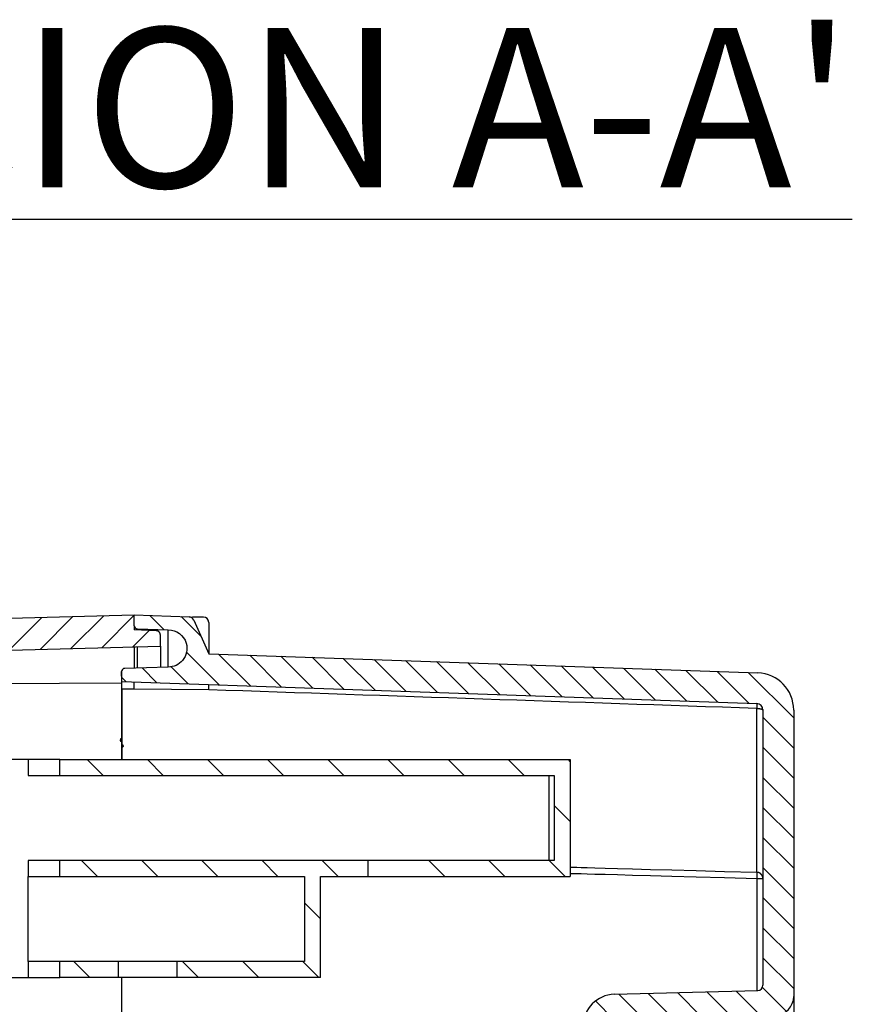
# Model space of a CAD drawing. Extents: x 115 to 1450, y 64 to 897.
# Drawn here: x 1005 to 1083, y 620 to 712 of the extents above; entities that cross this region are included whole.
import ezdxf

# ---------------------------------------------------------------- set-up
doc = ezdxf.new("R2010")
doc.units = 0
doc.header["$MEASUREMENT"] = 0
for name, color, linetype in [('1', 7, 'CONTINUOUS'), ('2', 7, 'CONTINUOUS'), ('204', 7, 'CONTINUOUS'), ('7', 7, 'CONTINUOUS')]:
    doc.layers.add(name, color=color, linetype=linetype)
doc.styles.get("Standard").update_dxf_attribs({"font": 'verdana.ttf'})

# ---------------------------------------------------------------- blocks, each defined once
blk = doc.blocks.new('*X2')
at = {"layer": '7', "color": 1, "linetype": 'Continuous'}
for p, q in [((-11.254, 280.074), (-8.172, 283.156)), ((-8.349, 280.15), (-5.268, 283.232)), ((-5.445, 280.226), (-2.363, 283.308)), ((-2.541, 280.302), (0.509, 283.352)), ((0.364, 280.378), (1.915, 281.929))]:
    blk.add_line(p, q, dxfattribs=at)
blk = doc.blocks.new('*X3')
at = {"layer": '7', "color": 1, "linetype": 'Continuous'}
for p, q in [((-57.075, 6.163), (-58.409, 7.497)), ((-53.596, 5.513), (-55.478, 7.394)), ((-51.887, 0.975), (-54.967, 4.055)), ((-48.956, 0.873), (-51.961, 3.878)), ((-46.025, 0.77), (-49.03, 3.775)), ((-43.094, 0.668), (-46.099, 3.673)), ((-40.164, 0.566), (-43.168, 3.57)), ((-37.233, 0.463), (-40.238, 3.468)), ((-34.302, 0.361), (-37.307, 3.366)), ((-31.371, 0.259), (-34.376, 3.263)), ((-28.44, 0.156), (-31.445, 3.161)), ((-25.51, 0.054), (-28.515, 3.059)), ((-22.579, -0.049), (-25.584, 2.956)), ((-19.648, -0.151), (-22.653, 2.854)), ((-57.748, 1.18), (-59.145, 2.577)), ((-54.817, 1.077), (-56.413, 2.673)), ((-16.717, -0.253), (-19.722, 2.752)), ((-13.787, -0.356), (-16.792, 2.649)), ((-10.856, -0.458), (-13.861, 2.547)), ((-7.925, -0.56), (-10.93, 2.445)), ((-4.994, -0.663), (-7.999, 2.342)), ((-2.064, -0.765), (-5.068, 2.24)), ((2.138, -2.138), (-2.138, 2.138)), ((-60.679, 1.282), (-61.055, 1.658)), ((2.138, -4.966), (-0.762, -2.066)), ((2.138, -7.795), (-0.762, -4.895)), ((2.138, -10.623), (-0.762, -7.723)), ((2.138, -13.451), (-0.762, -10.551)), ((2.138, -16.28), (-0.762, -13.38)), ((2.138, -19.108), (-0.762, -16.208)), ((2.138, -21.937), (-0.762, -19.037)), ((2.138, -24.765), (-0.762, -21.865)), ((2.138, -27.594), (-0.762, -24.694)), ((1.449, -29.734), (-0.805, -27.479)), ((-12.009, -30.418), (-14.309, -28.118)), ((-9.252, -30.346), (-11.552, -28.046)), ((-6.496, -30.274), (-8.796, -27.974)), ((-3.74, -30.201), (-6.04, -27.901)), ((-0.984, -30.129), (-3.284, -27.829)), ((-14.765, -30.49), (-16.499, -28.756)), ((-15.362, -32.721), (-17.594, -30.49)), ((-15.362, -35.549), (-17.662, -33.249)), ((-15.362, -38.378), (-17.662, -36.078)), ((-15.362, -41.206), (-17.662, -38.906)), ((-15.362, -44.035), (-17.662, -41.735)), ((-14.498, -47.727), (-17.662, -44.563)), ((-11.512, -47.885), (-14.067, -45.33)), ((-9.019, -47.549), (-11.162, -45.406)), ((-7.362, -46.378), (-8.258, -45.482)), ((-11.523, -50.702), (-13.862, -48.363)), ((-10.366, -54.688), (-13.862, -51.191)), ((-9.12, -53.106), (-11.256, -50.97)), ((-7.362, -52.035), (-8.316, -51.081)), ((-11.463, -56.419), (-13.13, -54.752)), ((-12.561, -58.15), (-14.228, -56.483)), ((-13.659, -59.881), (-15.325, -58.214)), ((-14.756, -61.611), (-16.423, -59.945)), ((-15.854, -63.342), (-17.52, -61.676)), ((-16.951, -65.073), (-18.618, -63.406)), ((-18.049, -66.804), (-19.716, -65.137)), ((-19.147, -68.535), (-20.813, -66.868)), ((-20.244, -70.266), (-21.911, -68.599)), ((-21.342, -71.996), (-23.008, -70.33)), ((-22.362, -73.804), (-24.106, -72.061)), ((-23.389, -75.606), (-24.662, -74.333))]:
    blk.add_line(p, q, dxfattribs=at)
blk = doc.blocks.new('*X88')
at = {"layer": '1', "color": 1, "linetype": 'Continuous'}
for p, q in [((-43.841, -1.414), (-45.341, 0.086)), ((-38.184, -1.414), (-39.684, 0.086)), ((-32.527, -1.414), (-34.027, 0.086)), ((-26.87, -1.414), (-28.37, 0.086)), ((-21.213, -1.414), (-22.713, 0.086)), ((-15.556, -1.414), (-17.056, 0.086)), ((-9.899, -1.414), (-11.399, 0.086)), ((-4.243, -1.414), (-5.743, 0.086)), ((0.086, -0.086), (-0.086, 0.086)), ((0.086, -5.743), (-1.414, -4.243)), ((-11.713, -10.914), (-13.213, -9.414)), ((-6.056, -10.914), (-7.556, -9.414)), ((-0.399, -10.914), (-1.899, -9.414))]:
    blk.add_line(p, q, dxfattribs=at)
blk = doc.blocks.new('*X89')
at = {"layer": '1', "color": 1, "linetype": 'Continuous'}
for p, q in [((-21.877, -0.75), (-23.377, 0.75)), ((-16.221, -0.75), (-17.721, 0.75)), ((-10.564, -0.75), (-12.064, 0.75)), ((-4.907, -0.75), (-6.407, 0.75)), ((0.75, -0.75), (-0.75, 0.75)), ((-0.922, -4.735), (-2.422, -3.235)), ((-12.377, -10.25), (-13.877, -8.75)), ((-6.721, -10.25), (-8.221, -8.75)), ((-1.064, -10.25), (-2.564, -8.75))]:
    blk.add_line(p, q, dxfattribs=at)
blk = doc.blocks.new('*X90')
at = {"layer": '1', "color": 1, "linetype": 'Continuous'}
blk.add_line((0.75, -0.75), (-0.75, 0.75), dxfattribs=at)

msp = doc.modelspace()

# ---------------------------------------------------------------- linework, layer by layer
at = {"layer": '204', "color": 30, "linetype": 'Continuous'}
for p, q in [((1005.706, 642.73), (980.676, 642.73)), ((1008.676, 642.73), (1005.706, 642.73)), ((1005.706, 642.73), (1005.706, 641.23)), ((1008.676, 642.73), (1056.676, 642.73)), ((1008.676, 641.23), (1008.676, 642.73)), ((1056.676, 642.73), (1056.676, 631.73)), ((1005.706, 641.23), (1008.676, 641.23)), ((1008.676, 641.23), (1055.176, 641.23)), ((1054.681, 633.23), (1054.681, 641.23)), ((1055.176, 641.23), (1055.176, 633.23)), ((1008.676, 633.23), (1005.706, 633.23)), ((1005.706, 633.23), (1005.706, 631.73)), ((1037.676, 633.23), (1008.676, 633.23)), ((1008.676, 631.73), (1008.676, 633.23)), ((1037.676, 631.73), (1037.676, 633.23)), ((1043.176, 633.23), (1037.676, 633.23)), ((1055.176, 633.23), (1043.176, 633.23)), ((1005.706, 631.73), (1008.676, 631.73)), ((1005.706, 623.73), (1005.706, 631.73)), ((1008.676, 631.73), (1031.676, 631.73)), ((1031.676, 631.73), (1031.676, 623.73)), ((1033.176, 631.73), (1037.676, 631.73)), ((1033.176, 622.23), (1033.176, 631.73)), ((1037.676, 631.73), (1043.176, 631.73)), ((1043.176, 631.73), (1056.676, 631.73)), ((1008.676, 623.73), (1005.706, 623.73)), ((1005.706, 623.73), (1005.706, 622.23)), ((1008.676, 622.23), (1008.676, 623.73)), ((1014.176, 623.73), (1008.676, 623.73)), ((1019.676, 623.73), (1014.176, 623.73)), ((1014.176, 622.23), (1014.176, 623.73)), ((1031.676, 623.73), (1019.676, 623.73)), ((1019.676, 623.73), (1019.676, 622.23)), ((980.676, 622.23), (1005.706, 622.23)), ((1005.706, 622.23), (1008.676, 622.23)), ((1014.176, 622.23), (1008.676, 622.23)), ((1019.676, 622.23), (1014.176, 622.23)), ((1033.176, 622.23), (1019.676, 622.23))]:
    msp.add_line(p, q, dxfattribs=at)
at = {"layer": '7', "color": 150, "linetype": 'Continuous'}
for p, q in [((958.163, 654.83), (1015.676, 656.336)), ((1015.676, 656.336), (1020.829, 656.156)), ((1015.676, 655.325), (1015.676, 656.336)), ((1020.829, 656.156), (1021.141, 656.145)), ((1022.176, 656.145), (1021.141, 656.145)), ((1021.268, 655.859), (1022.676, 652.697)), ((1015.676, 655.325), (1015.676, 654.932)), ((1017.741, 654.858), (1015.676, 654.932)), ((1015.967, 655.025), (1018.876, 654.939)), ((1015.967, 654.921), (1015.967, 655.025)), ((1018.876, 651.467), (1018.876, 654.939)), ((1022.676, 655.645), (1022.676, 652.697)), ((1018.126, 653.398), (1018.126, 654.458)), ((961.163, 651.908), (1018.126, 653.398)), ((1015.676, 653.334), (1015.676, 653.394)), ((1015.676, 653.334), (1015.676, 651.341)), ((1015.967, 651.35), (1015.967, 653.342)), ((1018.126, 653.398), (1018.126, 651.416)), ((1022.676, 652.697), (1074.318, 650.894)), ((1018.876, 651.439), (1014.777, 651.314)), ((1014.514, 650.082), (1014.486, 651.005)), ((1014.486, 649.916), (961.163, 649.671)), ((1014.486, 649.515), (1014.514, 649.357)), ((1014.514, 650.082), (1074.217, 647.997)), ((1014.514, 649.357), (1014.514, 642.73)), ((1015.676, 649.35), (1014.514, 649.357)), ((1022.676, 649.302), (1015.676, 649.345)), ((1074.217, 632.133), (1074.217, 647.543)), ((1074.796, 647.397), (1074.796, 621.511)), ((1077.696, 647.396), (1077.696, 620.445)), ((1074.217, 631.551), (1074.217, 621.009)), ((1074.217, 631.551), (1074.796, 631.551)), ((1014.486, 622.23), (1014.486, 614.593)), ((1014.514, 394.764), (1014.514, 622.23)), ((1060.818, 620.658), (1074.309, 621.011)), ((1077.696, 620.445), (1077.696, 613.697))]:
    msp.add_line(p, q, dxfattribs=at)
for points in [[(1018.126, 654.458), (1018.126, 654.477, 0.012522), (1018.125, 654.496, 0.011918), (1018.122, 654.515, 0.011747), (1018.119, 654.534, 0.012221), (1018.115, 654.554, 0.012445), (1018.109, 654.573, 0.01259), (1018.103, 654.593, 0.012684), (1018.096, 654.612, 0.012877), (1018.087, 654.631, 0.012979), (1018.077, 654.65, 0.013113), (1018.067, 654.668, 0.01318), (1018.055, 654.686, 0.013271), (1018.042, 654.703, 0.013321), (1018.029, 654.72, 0.013387), (1018.014, 654.736, 0.013377), (1017.999, 654.751, 0.013314), (1017.983, 654.765, 0.013387), (1017.966, 654.778, 0.013553), (1017.949, 654.791, 0.013207), (1017.931, 654.802, 0.012407), (1017.912, 654.812, 0.013358), (1017.893, 654.821, 0.015373), (1017.874, 654.83, 0.012081), (1017.855, 654.837, 0.005219), (1017.838, 654.843, 0.015851), (1017.817, 654.848, 0.026546), (1017.784, 654.853, 0.013573), (1017.741, 654.858, 0.007449)], [(1014.486, 649.517), (1014.486, 649.206, 0), (1014.486, 648.896, 0), (1014.486, 648.587, 0), (1014.486, 648.279, 0), (1014.486, 647.973, 0), (1014.486, 647.668, 0), (1014.486, 647.364, 0), (1014.486, 647.062, 0), (1014.486, 646.762, 0), (1014.486, 646.463, 0), (1014.486, 646.167, 0), (1014.486, 645.872, 0), (1014.486, 645.579, 0), (1014.486, 645.289, 0), (1014.486, 645.001, 0), (1014.486, 644.715, 1), (1014.486, 644.432), (1014.486, 644.151, -1), (1014.486, 643.872), (1014.486, 643.597), (1014.486, 643.324), (1014.486, 643.054), (1014.486, 642.787), (1014.486, 642.73)], [(1014.486, 649.515), (1014.486, 649.515, -0.000163), (1014.486, 649.515, -0.000174), (1014.486, 649.515, -0.000187), (1014.486, 649.515, -0.000201), (1014.486, 649.515, -0.000218), (1014.486, 649.516, -0.000235), (1014.486, 649.516, -0.000256), (1014.486, 649.516, -0.000279), (1014.486, 649.516, -0.000305), (1014.486, 649.516, -0.000335), (1014.486, 649.516, -0.00037), (1014.486, 649.516, -0.00041), (1014.486, 649.516, -0.000459), (1014.486, 649.516, -0.000515), (1014.486, 649.516, -0.000582), (1014.486, 649.516, -0.000658), (1014.486, 649.516, -0.000765), (1014.486, 649.516, -0.000907), (1014.486, 649.516, -0.001044), (1014.486, 649.516, -0.001152), (1014.486, 649.516, -0.001536), (1014.486, 649.516, -0.002326), (1014.486, 649.517, -0.002349), (1014.486, 649.517, -0.000952), (1014.486, 649.517, -0.00463), (1014.486, 649.517, -0.016643), (1014.486, 649.517, -0.021132), (1014.486, 649.517, -0.021369)], [(1014.514, 649.357), (1014.514, 649.394, 0), (1014.514, 649.432, 0), (1014.514, 649.469, 0), (1014.514, 649.506, 0), (1014.514, 649.543, 0), (1014.514, 649.58, 0), (1014.514, 649.617, 0), (1014.514, 649.653, 0), (1014.514, 649.688, 0), (1014.514, 649.722, 0), (1014.514, 649.755, 0), (1014.514, 649.788, 0), (1014.514, 649.818, 0), (1014.514, 649.848, 0), (1014.514, 649.876, 0), (1014.514, 649.903, -0.000001), (1014.514, 649.928, -0.000001), (1014.514, 649.951, -0.000001), (1014.514, 649.972, -0.000001), (1014.514, 649.992, -0.000001), (1014.514, 650.009, -0.000001), (1014.514, 650.025, -0.000002), (1014.514, 650.039, -0.000002), (1014.514, 650.05, -0.000001), (1014.514, 650.06, -0.000003), (1014.514, 650.068, -0.000012), (1014.514, 650.075, -0.000018), (1014.514, 650.082, -0.000021)], [(1015.676, 649.348), (1015.676, 649.383, 0), (1015.676, 649.419, 0), (1015.676, 649.455, 0), (1015.676, 649.49, 0), (1015.676, 649.526, 0), (1015.676, 649.561, 0), (1015.676, 649.596, 0), (1015.676, 649.63, 0), (1015.676, 649.664, 0), (1015.676, 649.697, 0), (1015.676, 649.729, 0), (1015.676, 649.76, -0.000001), (1015.676, 649.789, -0.000001), (1015.676, 649.818, -0.000001), (1015.676, 649.844, -0.000001), (1015.676, 649.87, -0.000001), (1015.676, 649.894, -0.000001), (1015.676, 649.916, -0.000001), (1015.676, 649.936, -0.000001), (1015.676, 649.955, -0.000001), (1015.676, 649.972, -0.000002), (1015.676, 649.987, -0.000003), (1015.676, 650, -0.000003), (1015.676, 650.011, -0.000001), (1015.676, 650.02, -0.000005), (1015.676, 650.028, -0.000019), (1015.676, 650.035, -0.000027), (1015.676, 650.041, -0.000033)], [(1022.676, 649.302), (1022.677, 649.327, 0.000343), (1022.678, 649.353, 0.000336), (1022.678, 649.378, 0.00034), (1022.679, 649.403, 0.000361), (1022.679, 649.428, 0.000379), (1022.68, 649.453, 0.000397), (1022.68, 649.478, 0.000418), (1022.681, 649.502, 0.000444), (1022.681, 649.526, 0.000472), (1022.682, 649.549, 0.000506), (1022.682, 649.572, 0.000545), (1022.682, 649.594, 0.00059), (1022.682, 649.615, 0.000645), (1022.682, 649.635, 0.00071), (1022.682, 649.654, 0.000787), (1022.682, 649.672, 0.000875), (1022.682, 649.689, 0.000999), (1022.682, 649.705, 0.001161), (1022.682, 649.72, 0.001323), (1022.682, 649.733, 0.001457), (1022.681, 649.745, 0.001893), (1022.681, 649.756, 0.002761), (1022.681, 649.765, 0.002846), (1022.68, 649.774, 0.001412), (1022.68, 649.78, 0.005428), (1022.679, 649.786, 0.018459), (1022.678, 649.792, 0.023601), (1022.676, 649.797, 0.024487)], [(1074.217, 647.997), (1074.218, 647.997, -0.264615), (1074.218, 647.995, -0.062782), (1074.219, 647.992, -0.024292), (1074.22, 647.989, -0.013273), (1074.22, 647.984, -0.008077), (1074.221, 647.977, -0.005496), (1074.221, 647.97, -0.00393), (1074.221, 647.962, -0.003005), (1074.222, 647.952, -0.002346), (1074.222, 647.941, -0.001908), (1074.222, 647.929, -0.00157), (1074.222, 647.916, -0.00133), (1074.223, 647.902, -0.001136), (1074.223, 647.886, -0.000992), (1074.223, 647.87, -0.000868), (1074.223, 647.853, -0.00077), (1074.223, 647.834, -0.000695), (1074.222, 647.815, -0.000641), (1074.222, 647.795, -0.000569), (1074.222, 647.774, -0.000495), (1074.222, 647.753, -0.000499), (1074.221, 647.731, -0.000539), (1074.221, 647.708, -0.000393), (1074.221, 647.685, -0.000156), (1074.22, 647.665, -0.000491), (1074.22, 647.639, -0.000764), (1074.219, 647.597, -0.000364), (1074.217, 647.543, -0.000193)], [(1074.217, 647.543), (1074.245, 647.543, -0.003056), (1074.273, 647.542, -0.00293), (1074.302, 647.541, -0.002922), (1074.331, 647.54, -0.003089), (1074.36, 647.538, -0.003215), (1074.389, 647.536, -0.003339), (1074.418, 647.533, -0.003477), (1074.446, 647.53, -0.003664), (1074.474, 647.527, -0.003865), (1074.502, 647.523, -0.004104), (1074.529, 647.519, -0.004376), (1074.555, 647.514, -0.004697), (1074.58, 647.509, -0.005079), (1074.605, 647.504, -0.005525), (1074.628, 647.499, -0.006051), (1074.65, 647.493, -0.006632), (1074.67, 647.487, -0.007446), (1074.689, 647.481, -0.008475), (1074.707, 647.474, -0.009441), (1074.723, 647.467, -0.010131), (1074.737, 647.461, -0.012656), (1074.75, 647.454, -0.017395), (1074.761, 647.446, -0.016718), (1074.771, 647.439, -0.008155), (1074.779, 647.433, -0.027867), (1074.785, 647.425, -0.066687), (1074.791, 647.413, -0.045632), (1074.796, 647.397, -0.027878)], [(1074.217, 632.133), (1074.218, 632.127, -0.005394), (1074.218, 632.119, -0.003925), (1074.219, 632.11, -0.003034), (1074.22, 632.1, -0.002531), (1074.22, 632.089, -0.002102), (1074.221, 632.077, -0.001783), (1074.221, 632.064, -0.001523), (1074.221, 632.05, -0.001335), (1074.222, 632.034, -0.001173), (1074.222, 632.018, -0.001049), (1074.222, 632, -0.000939), (1074.222, 631.981, -0.000854), (1074.223, 631.962, -0.000778), (1074.223, 631.941, -0.000718), (1074.223, 631.92, -0.000662), (1074.223, 631.898, -0.000614), (1074.223, 631.875, -0.000579), (1074.222, 631.852, -0.000554), (1074.222, 631.828, -0.000511), (1074.222, 631.804, -0.000458), (1074.222, 631.779, -0.000476), (1074.221, 631.754, -0.000531), (1074.221, 631.728, -0.000399), (1074.221, 631.703, -0.000161), (1074.22, 631.681, -0.000516), (1074.22, 631.652, -0.000841), (1074.219, 631.608, -0.000416), (1074.217, 631.551, -0.000225)], [(1074.796, 631.551), (1074.795, 631.579, 0.012917), (1074.793, 631.606, 0.012289), (1074.79, 631.634, 0.012105), (1074.785, 631.662, 0.012584), (1074.779, 631.691, 0.0128), (1074.771, 631.719, 0.01293), (1074.761, 631.747, 0.013004), (1074.75, 631.776, 0.013176), (1074.737, 631.803, 0.013249), (1074.723, 631.831, 0.013353), (1074.707, 631.857, 0.013384), (1074.689, 631.883, 0.013437), (1074.67, 631.908, 0.013446), (1074.65, 631.933, 0.01347), (1074.628, 631.956, 0.013415), (1074.605, 631.978, 0.013309), (1074.58, 631.998, 0.013338), (1074.555, 632.018, 0.01346), (1074.529, 632.036, 0.013074), (1074.502, 632.052, 0.012249), (1074.475, 632.067, 0.013151), (1074.446, 632.08, 0.015092), (1074.417, 632.092, 0.011829), (1074.389, 632.103, 0.005104), (1074.364, 632.111, 0.015479), (1074.331, 632.119, 0.025846), (1074.282, 632.126, 0.013191), (1074.217, 632.133, 0.007236)]]:
    msp.add_lwpolyline(points, format="xyb", dxfattribs=at)
for centre, radius, start, end in [((1020.811, 655.656), 0.5, 24, 88), ((1022.176, 655.645), 0.5, 0, 90), ((1015.976, 655.325), 0.3, 180, 268.31198), ((1014.786, 651.014), 0.3, 91.74869, 181.76405), ((1074.196, 647.396), 3.5, 0, 88), ((1074.196, 647.397), 0.6, 0, 88), ((1074.296, 621.511), 0.5, 271.5, 0), ((1060.896, 617.659), 3, 91.5, 180), ((1075.946, 620.445), 1.75, 271.5, 0)]:
    msp.add_arc(centre, radius, start, end, dxfattribs=at)
for points, knots in [([(1018.876, 654.939), (1019.655, 654.939), (1020.331, 654.439), (1020.722, 653.121), (1020.595, 652.51), (1019.875, 651.662), (1019.388, 651.439), (1018.876, 651.439)], [0, 0, 0, 0, 0.4161, 0.4161, 0.728591, 0.728591, 1, 1, 1, 1]), ([(1014.486, 651.005), (1014.486, 651.005), (1014.486, 650.932), (1014.486, 650.614), (1014.486, 650.123), (1014.486, 649.722), (1014.486, 649.515)], [2.017639, 2.017639, 2.017639, 2.017639, 3.345114, 4.687576, 6.030036, 7.372562, 7.372562, 7.372562, 7.372562]), ([(1014.486, 649.515), (1014.486, 647.697), (1014.486, 645.349), (1014.486, 643.233), (1014.486, 642.73)], [2, 2, 2, 2, 13.748288, 17.570635, 17.570635, 17.570635, 17.570635])]:
    msp.add_open_spline(points, degree=3, knots=knots, dxfattribs=at)
for points in [[(1074.217, 647.543), (1057.036, 648.131), (1039.856, 648.717), (1022.676, 649.302)], [(1056.676, 632.62), (1056.676, 632.62), (1057.036, 632.604), (1074.217, 632.133)], [(1056.676, 632.035), (1056.676, 632.035), (1057.036, 632.02), (1074.217, 631.551)]]:
    msp.add_open_spline(points, degree=3, dxfattribs=at)

# ---------------------------------------------------------------- block references
at = {"layer": '1'}
for name, p in [('*X88', (1056.59, 642.644)), ('*X89', (1034.098, 632.48)), ('*X90', (1010.754, 622.98))]:
    msp.add_blockref(name, p, dxfattribs=at)
at = {"layer": '7'}
for name, p in [('*X2', (1015.167, 372.952)), ('*X3', (1075.558, 648.787))]:
    msp.add_blockref(name, p, dxfattribs=at)

# ---------------------------------------------------------------- texts
at = {"layer": '2', "color": 7, "linetype": 'Continuous', "insert": (954.611, 711.556), "char_height": 15, "attachment_point": 1}
msp.add_mtext_dynamic_manual_height_columns("{\\LSECCION A-A'}", width=149.06103, gutter_width=5, heights=[0], dxfattribs=at)

doc.saveas('drawing.dxf')
